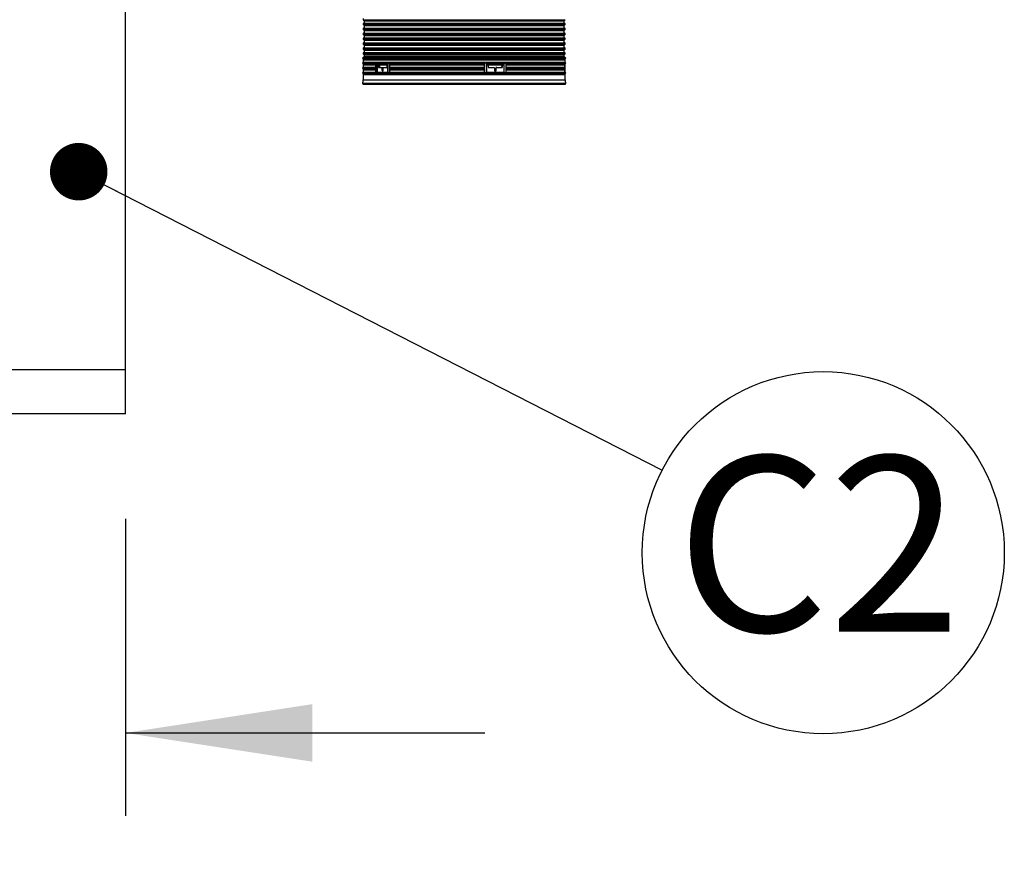
# Model space of a CAD drawing. Units: millimetres. Extents: x 948 to 40281, y 666 to 24284.
# Drawn here: x 37784 to 38914, y 10481 to 11460 of the extents above; entities that cross this region are included whole.
import ezdxf

# ---------------------------------------------------------------- set-up
doc = ezdxf.new("R2010")
doc.units = ezdxf.units.MM
doc.header["$LTSCALE"] = 95
doc.layers.add('FORMAT', color=7, linetype='Continuous')
doc.styles.add('SLDTEXTSTYLE1', font='TXT', dxfattribs={"width": 0.7})
doc.dimstyles.new('SLDDIMSTYLE1', dxfattribs={"dimtxt": 0.18, "dimasz": 65.996581, "dimexe": 0, "dimexo": 0.0625, "dimgap": 0, "dimtad": 0, "dimtih": 1, "dimtoh": 1, "dimdec": 0, "dimrnd": 1e-09, "dimzin": 0, "dimdsep": 46, "dimtxsty": 'Standard', "dimblk1": 'DOT', "dimblk2": 'DOT', "dimsah": 1, "dimcen": 0.09, "dimadec": 0, "dimazin": 0, "dimtfac": 65.996581, "dimtdec": 0, "dimtofl": 0, "dimtmove": 0, "dimatfit": 3, "dimldrblk": 'DOT', "dimfxl": 1, "dimfrac": 2, "dimtolj": 1, "dimtzin": 0, "dimarcsym": 0})
doc.dimstyles.new('SLDDIMSTYLE6', dxfattribs={"dimtxt": 214.488889, "dimasz": 214.488889, "dimexe": 0, "dimexo": 0.0625, "dimgap": 53.622222, "dimtad": 0, "dimtih": 1, "dimtoh": 1, "dimdec": 0, "dimlfac": 2, "dimrnd": 1e-09, "dimzin": 12, "dimdsep": 46, "dimtxsty": 'SLDTEXTSTYLE1', "dimsah": 1, "dimcen": 0.09, "dimadec": 0, "dimazin": 3, "dimtfac": 1, "dimtdec": 0, "dimtmove": 0, "dimatfit": 0, "dimfxl": 1, "dimfrac": 2, "dimtolj": 1, "dimtzin": 12, "dimarcsym": 0})

# ---------------------------------------------------------------- blocks, each defined once
blk = doc.blocks.new('_D_16')
at = {"layer": 'FORMAT', "color": 7, "transparency": 16777216}
for p, q in [((37752.6, 11677.9), (37752.6, 10546.7)), ((37905, 10887.4), (37905, 10546.7)), ((37752.6, 10641.7), (37188, 10641.7)), ((37905, 10641.7), (38317.5, 10641.7))]:
    blk.add_line(p, q, dxfattribs=at)
for points in [[(37752.6, 10641.7), (37538.2, 10674.7), (37538.2, 10608.7)], [(37905, 10641.7), (38119.5, 10608.7), (38119.5, 10674.7)]]:
    blk.add_solid(points, dxfattribs=at)
at = {"layer": 'FORMAT', "color": 7, "transparency": 16777216, "char_height": 201.08, "attachment_point": 1, "style": 'SLDTEXTSTYLE1'}
for s, insert in [('305mm', (35670.2, 10744.5)), ('MIN', (36646.5, 10744.5))]:
    blk.add_mtext(s, dxfattribs=dict(at, insert=insert))
blk = doc.blocks.new('SW_NOTE_0_37')
at = {"layer": 'FORMAT', "color": 0}
blk.add_circle((184.9, -94.6), 207.7, dxfattribs=at)
at = {"layer": 'FORMAT', "color": 0, "insert": (179.6, 16), "char_height": 201.08, "attachment_point": 2, "style": 'SLDTEXTSTYLE1'}
blk.add_mtext('C2', dxfattribs=at)
blk = doc.blocks.new('_Dot')
at = {"color": 0, "linetype": 'ByBlock', "lineweight": -2}
blk.add_line((-0.5, 0), (-1, 0), dxfattribs=at)
at = {"color": 0, "linetype": 'ByBlock', "const_width": 0.5}
blk.add_lwpolyline([(-0.25, 0, 1), (0.25, 0, 1)], format="xyb", close=True, dxfattribs=at)

msp = doc.modelspace()

# ---------------------------------------------------------------- linework, layer by layer
at = {"color": 7, "linetype": 'Continuous', "lineweight": 25}
for p, q in [((37905.05, 11058.8), (37905.05, 11610.71)), ((38178.07, 11460.05), (38179.2, 11458.93)), ((38178.07, 11460.05), (38293.8, 11460.05)), ((38179.2, 11458.93), (38179.2, 11455.97)), ((38179.2, 11458.93), (38293.8, 11458.93)), ((38293.8, 11460.05), (38409.52, 11460.05)), ((38293.8, 11458.93), (38408.4, 11458.93)), ((38408.4, 11458.93), (38409.52, 11460.05)), ((38408.4, 11455.97), (38408.4, 11458.93)), ((38178.07, 11454.44), (38179.2, 11453.32)), ((38178.07, 11454.44), (38293.8, 11454.44)), ((38178.07, 11448.83), (38179.2, 11447.71)), ((38178.07, 11448.83), (38293.8, 11448.83)), ((38179.2, 11455.97), (38178.43, 11455.77)), ((38178.43, 11455.77), (38293.8, 11455.77)), ((38179.2, 11450.36), (38178.43, 11450.16)), ((38178.43, 11450.16), (38293.8, 11450.16)), ((38179.2, 11455.97), (38293.8, 11455.97)), ((38179.2, 11453.32), (38179.2, 11450.36)), ((38179.2, 11453.32), (38293.8, 11453.32)), ((38179.2, 11450.36), (38293.8, 11450.36)), ((38179.2, 11447.71), (38179.2, 11444.75)), ((38179.2, 11447.71), (38293.8, 11447.71)), ((38293.8, 11455.97), (38408.4, 11455.97)), ((38293.8, 11455.77), (38409.16, 11455.77)), ((38293.8, 11454.44), (38409.52, 11454.44)), ((38293.8, 11453.32), (38408.4, 11453.32)), ((38293.8, 11450.36), (38408.4, 11450.36)), ((38293.8, 11450.16), (38409.16, 11450.16)), ((38293.8, 11448.83), (38409.52, 11448.83)), ((38293.8, 11447.71), (38408.4, 11447.71)), ((38409.16, 11455.77), (38408.4, 11455.97)), ((38408.4, 11453.32), (38409.52, 11454.44)), ((38408.4, 11450.36), (38408.4, 11453.32)), ((38409.16, 11450.16), (38408.4, 11450.36)), ((38408.4, 11447.71), (38409.52, 11448.83)), ((38408.4, 11444.75), (38408.4, 11447.71)), ((38178.07, 11443.22), (38179.2, 11442.1)), ((38178.07, 11443.22), (38293.8, 11443.22)), ((38178.07, 11437.61), (38179.2, 11436.49)), ((38178.07, 11437.61), (38293.8, 11437.61)), ((38179.2, 11444.75), (38178.43, 11444.55)), ((38178.43, 11444.55), (38293.8, 11444.55)), ((38179.2, 11439.14), (38178.43, 11438.94)), ((38178.43, 11438.94), (38293.8, 11438.94)), ((38179.2, 11444.75), (38293.8, 11444.75)), ((38179.2, 11442.1), (38179.2, 11439.14)), ((38179.2, 11442.1), (38293.8, 11442.1)), ((38179.2, 11439.14), (38293.8, 11439.14)), ((38179.2, 11436.49), (38179.2, 11433.54)), ((38179.2, 11436.49), (38293.8, 11436.49)), ((38293.8, 11444.75), (38408.4, 11444.75)), ((38293.8, 11444.55), (38409.16, 11444.55)), ((38293.8, 11443.22), (38409.52, 11443.22)), ((38293.8, 11442.1), (38408.4, 11442.1)), ((38293.8, 11439.14), (38408.4, 11439.14)), ((38293.8, 11438.94), (38409.16, 11438.94)), ((38293.8, 11437.61), (38409.52, 11437.61)), ((38293.8, 11436.49), (38408.4, 11436.49)), ((38409.16, 11444.55), (38408.4, 11444.75)), ((38408.4, 11442.1), (38409.52, 11443.22)), ((38408.4, 11439.14), (38408.4, 11442.1)), ((38409.16, 11438.94), (38408.4, 11439.14)), ((38408.4, 11436.49), (38409.52, 11437.61)), ((38408.4, 11433.54), (38408.4, 11436.49)), ((38178.07, 11432), (38179.2, 11430.88)), ((38178.07, 11432), (38293.8, 11432)), ((38178.07, 11426.39), (38179.2, 11425.27)), ((38178.07, 11426.39), (38293.8, 11426.39)), ((38179.2, 11433.54), (38178.43, 11433.33)), ((38178.43, 11433.33), (38293.8, 11433.33)), ((38179.2, 11427.93), (38178.43, 11427.72)), ((38178.43, 11427.72), (38293.8, 11427.72)), ((38179.2, 11433.54), (38293.8, 11433.54)), ((38179.2, 11430.88), (38179.2, 11427.93)), ((38179.2, 11430.88), (38293.8, 11430.88)), ((38179.2, 11427.93), (38293.8, 11427.93)), ((38179.2, 11425.27), (38179.2, 11422.32)), ((38179.2, 11425.27), (38293.8, 11425.27)), ((38293.8, 11433.54), (38408.4, 11433.54)), ((38293.8, 11433.33), (38409.16, 11433.33)), ((38293.8, 11432), (38409.52, 11432)), ((38293.8, 11430.88), (38408.4, 11430.88)), ((38293.8, 11427.93), (38408.4, 11427.93)), ((38293.8, 11427.72), (38409.16, 11427.72)), ((38293.8, 11426.39), (38409.52, 11426.39)), ((38293.8, 11425.27), (38408.4, 11425.27)), ((38409.16, 11433.33), (38408.4, 11433.54)), ((38408.4, 11430.88), (38409.52, 11432)), ((38408.4, 11427.93), (38408.4, 11430.88)), ((38409.16, 11427.72), (38408.4, 11427.93)), ((38408.4, 11425.27), (38409.52, 11426.39)), ((38408.4, 11422.32), (38408.4, 11425.27)), ((38177.36, 11415.39), (38178.07, 11413.93)), ((38177.36, 11415.39), (38293.8, 11415.39)), ((38179.2, 11417.76), (38177.55, 11416.34)), ((38177.55, 11416.34), (38293.8, 11416.34)), ((38178.07, 11420.78), (38179.2, 11419.66)), ((38178.07, 11420.78), (38293.8, 11420.78)), ((38178.07, 11413.93), (38178.07, 11411.18)), ((38178.07, 11413.93), (38293.8, 11413.93)), ((38179.2, 11422.32), (38178.43, 11422.11)), ((38178.43, 11422.11), (38293.8, 11422.11)), ((38179.2, 11422.32), (38293.8, 11422.32)), ((38179.2, 11419.66), (38179.2, 11417.76)), ((38179.2, 11419.66), (38293.8, 11419.66)), ((38179.2, 11417.76), (38293.8, 11417.76)), ((38293.8, 11422.32), (38408.4, 11422.32)), ((38293.8, 11422.11), (38409.16, 11422.11)), ((38293.8, 11420.78), (38409.52, 11420.78)), ((38293.8, 11419.66), (38408.4, 11419.66)), ((38293.8, 11417.76), (38408.4, 11417.76)), ((38293.8, 11416.34), (38410.04, 11416.34)), ((38293.8, 11415.39), (38410.23, 11415.39)), ((38293.8, 11413.93), (38409.52, 11413.93)), ((38409.16, 11422.11), (38408.4, 11422.32)), ((38408.4, 11419.66), (38409.52, 11420.78)), ((38408.4, 11417.76), (38408.4, 11419.66)), ((38410.04, 11416.34), (38408.4, 11417.76)), ((38409.52, 11413.93), (38410.23, 11415.39)), ((38409.52, 11411.18), (38409.52, 11413.93)), ((38177.36, 11409.78), (38178.07, 11408.32)), ((38177.36, 11409.78), (38192.47, 11409.78)), ((38177.36, 11404.17), (38178.07, 11402.71)), ((38177.36, 11404.17), (38192.47, 11404.17)), ((38178.07, 11411.18), (38177.55, 11410.73)), ((38177.55, 11410.73), (38293.8, 11410.73)), ((38178.07, 11405.57), (38177.55, 11405.12)), ((38177.55, 11405.12), (38192.47, 11405.12)), ((38178.07, 11411.18), (38293.8, 11411.18)), ((38178.07, 11408.32), (38178.07, 11405.57)), ((38178.07, 11408.32), (38192.47, 11408.32)), ((38178.07, 11405.57), (38192.47, 11405.57)), ((38178.07, 11402.71), (38178.07, 11399.96)), ((38178.07, 11402.71), (38192.47, 11402.71)), ((38193.78, 11410.13), (38192.47, 11410.13)), ((38192.47, 11404.52), (38192.47, 11410.13)), ((38192.47, 11398.91), (38192.47, 11404.52)), ((38193.78, 11398.91), (38193.78, 11410.13)), ((38194.46, 11408.32), (38193.85, 11409.78)), ((38193.85, 11409.78), (38206.24, 11409.78)), ((38194.46, 11408.32), (38206.24, 11408.32)), ((38194.46, 11399.96), (38194.46, 11408.32)), ((38195.31, 11406.9), (38195.31, 11406.11)), ((38195.31, 11406.9), (38196.98, 11406.9)), ((38195.31, 11406.11), (38196.98, 11406.11)), ((38205.06, 11407.69), (38195.73, 11407.69)), ((38195.73, 11405.31), (38199.02, 11405.31)), ((38196.98, 11406.11), (38196.98, 11406.9)), ((38199.02, 11405.31), (38200.69, 11405.31)), ((38199.48, 11404.52), (38199.48, 11402.14)), ((38199.48, 11404.52), (38200.88, 11404.52)), ((38199.48, 11402.14), (38200.88, 11402.14)), ((38199.94, 11401.34), (38200.41, 11401.34)), ((38200.88, 11402.14), (38200.88, 11404.52)), ((38201.35, 11405.31), (38205.06, 11405.31)), ((38205.57, 11406.11), (38205.57, 11406.9)), ((38207.98, 11410.13), (38206.24, 11410.13)), ((38206.24, 11398.91), (38206.24, 11410.13)), ((38207.98, 11404.52), (38207.98, 11410.13)), ((38207.98, 11398.91), (38207.98, 11404.52)), ((38208.04, 11409.78), (38317.1, 11409.78)), ((38208.57, 11408.32), (38208.04, 11409.78)), ((38208.04, 11404.17), (38317.1, 11404.17)), ((38208.57, 11402.71), (38208.04, 11404.17)), ((38208.18, 11405.12), (38208.57, 11405.57)), ((38208.18, 11405.12), (38317.06, 11405.12)), ((38208.57, 11408.32), (38316.96, 11408.32)), ((38208.57, 11405.57), (38208.57, 11408.32)), ((38208.57, 11405.57), (38316.96, 11405.57)), ((38208.57, 11402.71), (38316.96, 11402.71)), ((38208.57, 11399.96), (38208.57, 11402.71)), ((38293.8, 11411.18), (38409.52, 11411.18)), ((38293.8, 11410.73), (38410.04, 11410.73)), ((38317.1, 11409.78), (38316.96, 11408.32)), ((38316.96, 11408.32), (38316.96, 11405.57)), ((38316.96, 11405.57), (38317.06, 11405.12)), ((38317.1, 11404.17), (38316.96, 11402.71)), ((38316.96, 11402.71), (38316.96, 11399.96)), ((38319.66, 11410.13), (38317.12, 11410.13)), ((38317.12, 11404.52), (38317.12, 11410.13)), ((38317.12, 11398.91), (38317.12, 11404.52)), ((38319.64, 11409.78), (38339.75, 11409.78)), ((38319.66, 11398.91), (38319.66, 11410.13)), ((38319.66, 11408.32), (38339.46, 11408.32)), ((38321.15, 11406.9), (38321.15, 11406.11)), ((38337.02, 11407.69), (38321.92, 11407.69)), ((38321.92, 11405.31), (38327.66, 11405.31)), ((38328.42, 11404.52), (38328.42, 11402.14)), ((38329.18, 11401.34), (38329.93, 11401.34)), ((38330.05, 11404.52), (38330.05, 11402.14)), ((38330.69, 11404.52), (38330.05, 11404.52)), ((38330.69, 11402.14), (38330.05, 11402.14)), ((38330.69, 11402.14), (38330.69, 11404.52)), ((38331.44, 11405.31), (38330.8, 11405.31)), ((38331.44, 11405.31), (38337.02, 11405.31)), ((38337.12, 11406.9), (38337.12, 11406.11)), ((38337.76, 11406.9), (38337.12, 11406.9)), ((38337.76, 11406.11), (38337.12, 11406.11)), ((38337.76, 11406.11), (38337.76, 11406.9)), ((38339.75, 11409.78), (38339.46, 11408.32)), ((38339.46, 11408.32), (38339.46, 11399.96)), ((38342.16, 11410.13), (38339.78, 11410.13)), ((38339.78, 11398.91), (38339.78, 11410.13)), ((38342.12, 11409.78), (38409.48, 11409.78)), ((38342.12, 11404.17), (38409.48, 11404.17)), ((38342.16, 11404.52), (38342.16, 11410.13)), ((38342.16, 11408.32), (38408.77, 11408.32)), ((38342.16, 11405.57), (38408.77, 11405.57)), ((38342.16, 11405.12), (38409.29, 11405.12)), ((38342.16, 11398.91), (38342.16, 11404.52)), ((38342.16, 11402.71), (38408.77, 11402.71)), ((38409.48, 11409.78), (38408.77, 11408.32)), ((38408.77, 11408.32), (38408.77, 11405.57)), ((38408.77, 11405.57), (38409.29, 11405.12)), ((38409.48, 11404.17), (38408.77, 11402.71)), ((38408.77, 11402.71), (38408.77, 11399.96)), ((38410.04, 11410.73), (38409.52, 11411.18)), ((38409.83, 11410.13), (38409.56, 11410.13)), ((38409.56, 11404.52), (38409.56, 11410.13)), ((38409.56, 11398.91), (38409.56, 11404.52)), ((38409.83, 11398.91), (38409.83, 11410.13)), ((38409.83, 11408.96), (38410.23, 11409.78)), ((38409.83, 11409.78), (38410.23, 11409.78)), ((38177.36, 11398.56), (38178.07, 11397.1)), ((38177.36, 11398.56), (38293.8, 11398.56)), ((38178.07, 11399.96), (38177.55, 11399.51)), ((38177.55, 11399.51), (38192.47, 11399.51)), ((38178.07, 11399.96), (38192.47, 11399.96)), ((38178.07, 11397.1), (38178.07, 11390.86)), ((38178.07, 11397.1), (38293.8, 11397.1)), ((38178.07, 11390.86), (38293.8, 11390.86)), ((38193.78, 11398.91), (38192.47, 11398.91)), ((38194.02, 11399.51), (38194.46, 11399.96)), ((38194.02, 11399.51), (38206.24, 11399.51)), ((38194.46, 11399.96), (38206.24, 11399.96)), ((38207.98, 11398.91), (38206.24, 11398.91)), ((38208.18, 11399.51), (38208.57, 11399.96)), ((38208.18, 11399.51), (38317.06, 11399.51)), ((38208.57, 11399.96), (38316.96, 11399.96)), ((38293.8, 11398.56), (38410.23, 11398.56)), ((38293.8, 11397.1), (38409.52, 11397.1)), ((38293.8, 11390.86), (38409.52, 11390.86)), ((38316.96, 11399.96), (38317.06, 11399.51)), ((38319.66, 11398.91), (38317.12, 11398.91)), ((38319.6, 11399.51), (38339.67, 11399.51)), ((38319.66, 11399.96), (38339.46, 11399.96)), ((38339.46, 11399.96), (38339.67, 11399.51)), ((38342.16, 11398.91), (38339.78, 11398.91)), ((38342.16, 11399.96), (38408.77, 11399.96)), ((38342.16, 11399.51), (38409.29, 11399.51)), ((38408.77, 11399.96), (38409.29, 11399.51)), ((38409.52, 11397.1), (38410.23, 11398.56)), ((38409.52, 11390.86), (38409.52, 11397.1)), ((38409.83, 11398.91), (38409.56, 11398.91)), ((38410.04, 11399.51), (38409.83, 11399.69)), ((38409.83, 11399.51), (38410.04, 11399.51)), ((38177.34, 11387.1), (38293.8, 11387.1)), ((38178.07, 11386.01), (38409.52, 11386.01)), ((38293.8, 11387.1), (38410.25, 11387.1)), ((31872.55, 11058.8), (37905.05, 11058.8)), ((37905.05, 11008), (37905.05, 11058.8)), ((37905.05, 11008), (31870.26, 11008))]:
    msp.add_line(p, q, dxfattribs=at)
for centre, radius, start, end in [((38178.63, 11460.61), 0.794, 105, 225), ((38178.63, 11455), 0.794, 105, 225), ((38178.63, 11449.39), 0.794, 105, 225), ((38408.96, 11455), 0.794, 315, 75), ((38408.96, 11449.39), 0.794, 315, 75), ((38178.63, 11443.78), 0.794, 105, 225), ((38178.63, 11438.17), 0.794, 105, 225), ((38408.96, 11443.78), 0.794, 315, 75), ((38408.96, 11438.17), 0.794, 315, 75), ((38178.63, 11432.56), 0.794, 105, 225), ((38178.63, 11426.95), 0.794, 105, 225), ((38408.96, 11432.56), 0.794, 315, 75), ((38408.96, 11426.95), 0.794, 315, 75), ((38178.07, 11415.74), 0.794, 131, 206), ((38178.63, 11421.35), 0.794, 105, 225), ((38408.96, 11421.35), 0.794, 315, 75), ((38409.52, 11415.74), 0.794, 334, 49), ((38178.07, 11410.13), 0.794, 131, 206), ((38178.07, 11404.52), 0.794, 131, 206), ((38194.69, 11410.13), 0.903, 179.88157, 202.53629), ((38209.01, 11410.12), 1.03, 179.82016, 199.48004), ((38208.91, 11404.54), 0.934, 141.67254, 181.2191), ((38209.01, 11404.51), 1.03, 179.82016, 199.48004), ((38314.26, 11404.56), 2.85, 359.1632, 11.26021), ((38313.49, 11410.12), 3.63, 354.60115, 0.10757), ((38313.49, 11404.51), 3.63, 354.60115, 0.10757), ((38337.92, 11410.12), 1.86, 349.404, 0.18445), ((38408.77, 11404.52), 0.796, 359.95999, 48.76211), ((38408.77, 11410.13), 0.798, 334.15478, 0.00652), ((38408.77, 11404.52), 0.798, 334.15478, 0.00652), ((38409.52, 11410.13), 0.794, 334, 49), ((38178.07, 11398.91), 0.794, 131, 206), ((38168.1, 11390.86), 9.97, 337.86286, 0), ((38194.64, 11398.92), 0.854, 136.50435, 180.76718), ((38208.91, 11398.93), 0.934, 141.67254, 181.2191), ((38314.26, 11398.95), 2.85, 359.1632, 11.26021), ((38338.26, 11398.95), 1.52, 358.61412, 21.77672), ((38408.77, 11398.91), 0.796, 359.95999, 48.76211), ((38419.49, 11390.86), 9.97, 180, 202.13714), ((38409.52, 11398.91), 0.794, 334, 49), ((38178.07, 11386.8), 0.794, 157.86286, 270), ((38409.52, 11386.8), 0.794, 270, 22.13714)]:
    msp.add_arc(centre, radius, start, end, dxfattribs=at)
for points, knots in [([(38195.73, 11407.69), (38195.68, 11407.68), (38195.59, 11407.67), (38195.46, 11407.53), (38195.37, 11407.33), (38195.32, 11407.1), (38195.31, 11406.96), (38195.31, 11406.9)], [0, 0, 0, 0, 0.2153672, 0.4307403, 0.6459213, 0.8605817, 1, 1, 1, 1]), ([(38195.31, 11406.11), (38195.31, 11406.04), (38195.32, 11405.89), (38195.37, 11405.67), (38195.46, 11405.47), (38195.59, 11405.34), (38195.68, 11405.32), (38195.73, 11405.31)], [0, 0, 0, 0, 0.1477965, 0.3616126, 0.5757033, 0.7903358, 1, 1, 1, 1]), ([(38196.98, 11406.9), (38196.98, 11406.99), (38196.99, 11407.17), (38197.06, 11407.4), (38197.17, 11407.58), (38197.29, 11407.68), (38197.37, 11407.69), (38197.4, 11407.69)], [0, 0, 0, 0, 0.2139463, 0.4278821, 0.6421177, 0.8569425, 1, 1, 1, 1]), ([(38197.4, 11405.31), (38197.38, 11405.31), (38197.32, 11405.32), (38197.21, 11405.38), (38197.09, 11405.54), (38197.01, 11405.76), (38196.98, 11405.96), (38196.98, 11406.08), (38196.98, 11406.11)], [0, 0, 0, 0, 0.07306393, 0.28843868, 0.50380263, 0.71879606, 0.93320567, 1, 1, 1, 1]), ([(38199.02, 11405.31), (38199.02, 11405.31), (38199.08, 11405.31), (38199.18, 11405.28), (38199.32, 11405.14), (38199.42, 11404.94), (38199.47, 11404.72), (38199.48, 11404.57), (38199.48, 11404.52)], [0, 0, 0, 0, 0.00678659, 0.22152863, 0.43624695, 0.65093784, 0.86561094, 1, 1, 1, 1]), ([(38199.48, 11402.14), (38199.48, 11402.08), (38199.49, 11401.92), (38199.55, 11401.7), (38199.65, 11401.5), (38199.79, 11401.37), (38199.89, 11401.35), (38199.94, 11401.34)], [0, 0, 0, 0, 0.1480489, 0.3627189, 0.5773958, 0.792082, 1, 1, 1, 1]), ([(38200.41, 11401.34), (38200.46, 11401.35), (38200.57, 11401.37), (38200.71, 11401.51), (38200.81, 11401.71), (38200.87, 11401.93), (38200.88, 11402.08), (38200.88, 11402.14)], [0, 0, 0, 0, 0.2146941, 0.4293881, 0.6440864, 0.8587836, 1, 1, 1, 1]), ([(38201.01, 11405.06), (38200.99, 11405.11), (38200.92, 11405.22), (38200.8, 11405.3), (38200.72, 11405.31), (38200.69, 11405.31)], [0, 0, 0, 0, 0.3114327, 0.7266936, 1, 1, 1, 1]), ([(38200.88, 11404.52), (38200.88, 11404.58), (38200.89, 11404.73), (38200.95, 11404.95), (38201.06, 11405.15), (38201.2, 11405.29), (38201.3, 11405.3), (38201.35, 11405.31)], [0, 0, 0, 0, 0.1480094, 0.3626702, 0.5773331, 0.7920038, 1, 1, 1, 1]), ([(38205.57, 11406.9), (38205.57, 11406.99), (38205.56, 11407.17), (38205.47, 11407.4), (38205.34, 11407.58), (38205.19, 11407.68), (38205.1, 11407.69), (38205.06, 11407.69)], [0, 0, 0, 0, 0.2139727, 0.4279352, 0.6421871, 0.8570073, 1, 1, 1, 1]), ([(38205.06, 11405.31), (38205.06, 11405.31), (38205.12, 11405.31), (38205.24, 11405.34), (38205.39, 11405.48), (38205.51, 11405.68), (38205.57, 11405.91), (38205.57, 11406.05), (38205.57, 11406.11)], [0, 0, 0, 0, 0.0055652, 0.2208873, 0.4363059, 0.6514694, 0.8661079, 1, 1, 1, 1]), ([(38321.92, 11407.69), (38321.84, 11407.68), (38321.66, 11407.67), (38321.43, 11407.53), (38321.25, 11407.33), (38321.16, 11407.1), (38321.15, 11406.96), (38321.15, 11406.9)], [0, 0, 0, 0, 0.2153672, 0.4307403, 0.6459213, 0.8605817, 1, 1, 1, 1]), ([(38321.15, 11406.11), (38321.15, 11406.04), (38321.16, 11405.89), (38321.26, 11405.67), (38321.44, 11405.47), (38321.67, 11405.34), (38321.84, 11405.32), (38321.92, 11405.31)], [0, 0, 0, 0, 0.1477965, 0.3616126, 0.5757033, 0.7903358, 1, 1, 1, 1]), ([(38327.66, 11405.31), (38327.75, 11405.3), (38327.92, 11405.29), (38328.15, 11405.15), (38328.32, 11404.95), (38328.41, 11404.72), (38328.42, 11404.58), (38328.42, 11404.52)], [0, 0, 0, 0, 0.2147191, 0.4294391, 0.6441391, 0.858821, 1, 1, 1, 1]), ([(38328.42, 11402.14), (38328.43, 11402.05), (38328.45, 11401.87), (38328.58, 11401.63), (38328.77, 11401.45), (38328.98, 11401.36), (38329.12, 11401.35), (38329.18, 11401.34)], [0, 0, 0, 0, 0.2146845, 0.4293688, 0.6440598, 0.8587583, 1, 1, 1, 1]), ([(38330.05, 11402.14), (38330.04, 11402.05), (38330.03, 11401.87), (38329.9, 11401.63), (38329.7, 11401.45), (38329.49, 11401.36), (38329.35, 11401.35), (38329.3, 11401.34)], [0, 0, 0, 0, 0.2146842, 0.4293681, 0.644059, 0.8587577, 1, 1, 1, 1]), ([(38329.93, 11401.34), (38329.94, 11401.34), (38330.02, 11401.34), (38330.2, 11401.38), (38330.42, 11401.51), (38330.59, 11401.72), (38330.67, 11401.94), (38330.68, 11402.08), (38330.69, 11402.14)], [0, 0, 0, 0, 0.0068638, 0.2215427, 0.4362264, 0.6509163, 0.8656047, 1, 1, 1, 1]), ([(38330.8, 11405.31), (38330.77, 11405.31), (38330.66, 11405.31), (38330.47, 11405.24), (38330.26, 11405.09), (38330.11, 11404.86), (38330.05, 11404.66), (38330.05, 11404.55), (38330.05, 11404.52)], [0, 0, 0, 0, 0.0740495, 0.2887499, 0.5034221, 0.7180683, 0.9326997, 1, 1, 1, 1]), ([(38330.69, 11404.52), (38330.69, 11404.58), (38330.7, 11404.73), (38330.79, 11404.95), (38330.97, 11405.15), (38331.19, 11405.29), (38331.36, 11405.3), (38331.44, 11405.31)], [0, 0, 0, 0, 0.1480094, 0.3626702, 0.5773331, 0.7920038, 1, 1, 1, 1]), ([(38336.38, 11407.69), (38336.39, 11407.69), (38336.47, 11407.69), (38336.64, 11407.66), (38336.86, 11407.53), (38337.02, 11407.32), (38337.11, 11407.1), (38337.12, 11406.95), (38337.12, 11406.9)], [0, 0, 0, 0, 0.0055167, 0.2208621, 0.4363076, 0.6514887, 0.8661255, 1, 1, 1, 1]), ([(38337.12, 11406.11), (38337.11, 11406.02), (38337.1, 11405.84), (38336.97, 11405.6), (38336.78, 11405.42), (38336.58, 11405.33), (38336.44, 11405.32), (38336.38, 11405.31)], [0, 0, 0, 0, 0.2139463, 0.4278821, 0.6421177, 0.8569425, 1, 1, 1, 1]), ([(38337.76, 11406.9), (38337.75, 11406.99), (38337.73, 11407.17), (38337.61, 11407.4), (38337.42, 11407.58), (38337.21, 11407.68), (38337.08, 11407.69), (38337.02, 11407.69)], [0, 0, 0, 0, 0.2139727, 0.4279352, 0.6421871, 0.8570073, 1, 1, 1, 1]), ([(38337.02, 11405.31), (38337.02, 11405.31), (38337.11, 11405.31), (38337.28, 11405.34), (38337.5, 11405.48), (38337.66, 11405.68), (38337.75, 11405.91), (38337.75, 11406.05), (38337.76, 11406.11)], [0, 0, 0, 0, 0.0055652, 0.2208873, 0.4363059, 0.6514694, 0.8661079, 1, 1, 1, 1])]:
    msp.add_open_spline(points, degree=3, knots=knots, dxfattribs=at)

# ---------------------------------------------------------------- block references
at = {"layer": 'FORMAT', "color": 7}
msp.add_blockref('SW_NOTE_0_37', (38521.01, 10943.11), dxfattribs=at)

# ---------------------------------------------------------------- dimensions: what is measured, and where the dimension line sits
dim = msp.add_linear_dim(base=(37752.65, 10641.73), p1=(37905.05, 11008), p2=(37752.65, 11798.58), text='<> MIN', dimstyle='SLDDIMSTYLE6', dxfattribs=at)
dim.commit()
dim.dimension.update_dxf_attribs({"geometry": '_D_16', "text_midpoint": (36429.08, 10641.73), "dimtype": 160})

# ---------------------------------------------------------------- leaders
msp.add_leader([(37851.47, 11285.66), (38521.01, 10943.11)], dimstyle='SLDDIMSTYLE1', dxfattribs=at)

doc.saveas('drawing.dxf')
